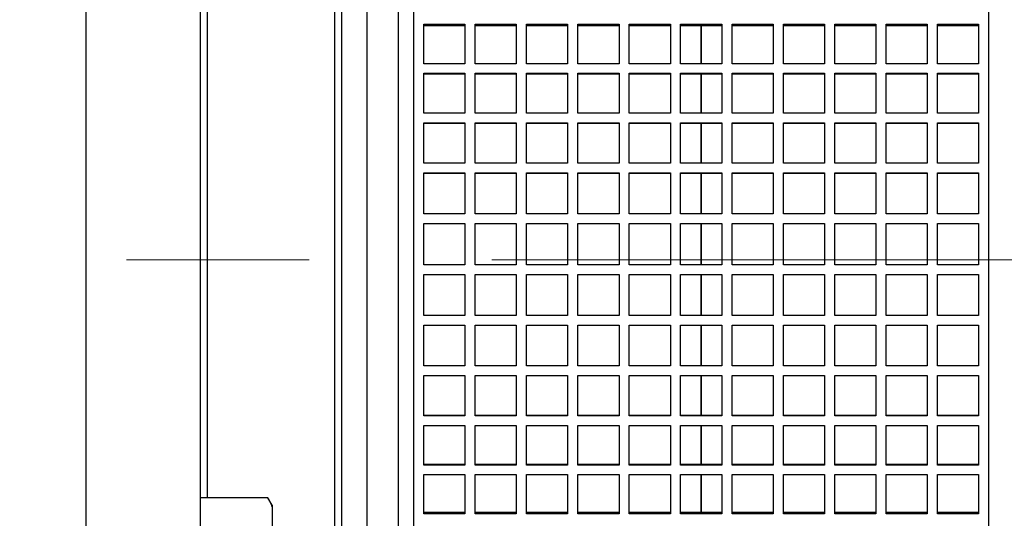
# Model space of a CAD drawing. Units: millimetres. Extents: x -4 to 213, y 0 to 297.
# Drawn here: x 48 to 62, y 156 to 163 of the extents above; entities that cross this region are included whole.
import ezdxf

# ---------------------------------------------------------------- set-up
doc = ezdxf.new("R2010")
doc.units = ezdxf.units.MM
doc.linetypes.add('CENTERX2', pattern=[20.32, 12.7, -2.54, 2.54, -2.54])
doc.layers.add('FORMAT', color=7, linetype='Continuous')

msp = doc.modelspace()

# ---------------------------------------------------------------- linework, layer by layer
at = {"color": 7, "linetype": 'Continuous', "lineweight": 25}
for p, q in [((49.18325, 178.82508), (49.18325, 142.04697)), ((50.77612, 178.78962), (50.77612, 141.82676)), ((53.5261, 170.50748), (53.5261, 159.89651)), ((53.74039, 170.46794), (53.74039, 149.32508)), ((61.74039, 149.32508), (61.74039, 170.46794)), ((53.88324, 163.17229), (54.45467, 163.17229)), ((53.88324, 162.62441), (53.88324, 163.17229)), ((54.45467, 163.152), (53.88324, 163.152)), ((54.45467, 163.17229), (54.45467, 162.62441)), ((54.59753, 163.17229), (55.16896, 163.17229)), ((54.59753, 162.62441), (54.59753, 163.17229)), ((55.16896, 163.152), (54.59753, 163.152)), ((55.16896, 163.17229), (55.16896, 162.62441)), ((55.31182, 163.17229), (55.88324, 163.17229)), ((55.31182, 162.62441), (55.31182, 163.17229)), ((55.88324, 163.152), (55.31182, 163.152)), ((55.88324, 163.17229), (55.88324, 162.62441)), ((56.0261, 163.17229), (56.59753, 163.17229)), ((56.0261, 162.62441), (56.0261, 163.17229)), ((56.59753, 163.152), (56.0261, 163.152)), ((56.59753, 163.17229), (56.59753, 162.62441)), ((56.74039, 163.17229), (57.31182, 163.17229)), ((56.74039, 162.62441), (56.74039, 163.17229)), ((57.31182, 163.152), (56.74039, 163.152)), ((57.31182, 163.17229), (57.31182, 162.62441)), ((57.45467, 163.17229), (58.0261, 163.17229)), ((57.45467, 162.62441), (57.45467, 163.17229)), ((58.0261, 163.152), (57.45467, 163.152)), ((57.74042, 162.62441), (57.74042, 163.152)), ((57.74042, 163.152), (57.74042, 162.62441)), ((58.0261, 163.17229), (58.0261, 162.62441)), ((58.16896, 163.17229), (58.74039, 163.17229)), ((58.16896, 162.62441), (58.16896, 163.17229)), ((58.74039, 163.152), (58.16896, 163.152)), ((58.74039, 163.17229), (58.74039, 162.62441)), ((58.88324, 163.17229), (59.45467, 163.17229)), ((58.88324, 162.62441), (58.88324, 163.17229)), ((59.45467, 163.152), (58.88324, 163.152)), ((59.45467, 163.17229), (59.45467, 162.62441)), ((59.59753, 163.17229), (60.16896, 163.17229)), ((59.59753, 162.62441), (59.59753, 163.17229)), ((60.16896, 163.152), (59.59753, 163.152)), ((60.16896, 163.17229), (60.16896, 162.62441)), ((60.31182, 163.17229), (60.88324, 163.17229)), ((60.31182, 162.62441), (60.31182, 163.17229)), ((60.88324, 163.152), (60.31182, 163.152)), ((60.88324, 163.17229), (60.88324, 162.62441)), ((61.0261, 163.17229), (61.59753, 163.17229)), ((61.0261, 162.62441), (61.0261, 163.17229)), ((61.59753, 163.152), (61.0261, 163.152)), ((61.59753, 163.17229), (61.59753, 162.62441)), ((54.45467, 162.62441), (53.88324, 162.62441)), ((55.16896, 162.62441), (54.59753, 162.62441)), ((55.88324, 162.62441), (55.31182, 162.62441)), ((56.59753, 162.62441), (56.0261, 162.62441)), ((57.31182, 162.62441), (56.74039, 162.62441)), ((58.0261, 162.62441), (57.45467, 162.62441)), ((58.74039, 162.62441), (58.16896, 162.62441)), ((59.45467, 162.62441), (58.88324, 162.62441)), ((60.16896, 162.62441), (59.59753, 162.62441)), ((60.88324, 162.62441), (60.31182, 162.62441)), ((61.59753, 162.62441), (61.0261, 162.62441)), ((53.88324, 162.49364), (54.45467, 162.49364)), ((53.88324, 161.93613), (53.88324, 162.49364)), ((54.45467, 162.47796), (53.88324, 162.47796)), ((54.45467, 162.49364), (54.45467, 161.93613)), ((54.59753, 162.49364), (55.16896, 162.49364)), ((54.59753, 161.93613), (54.59753, 162.49364)), ((55.16896, 162.47796), (54.59753, 162.47796)), ((55.16896, 162.49364), (55.16896, 161.93613)), ((55.31182, 162.49364), (55.88324, 162.49364)), ((55.31182, 161.93613), (55.31182, 162.49364)), ((55.88324, 162.47796), (55.31182, 162.47796)), ((55.88324, 162.49364), (55.88324, 161.93613)), ((56.0261, 162.49364), (56.59753, 162.49364)), ((56.0261, 161.93613), (56.0261, 162.49364)), ((56.59753, 162.47796), (56.0261, 162.47796)), ((56.59753, 162.49364), (56.59753, 161.93613)), ((56.74039, 162.49364), (57.31182, 162.49364)), ((56.74039, 161.93613), (56.74039, 162.49364)), ((57.31182, 162.47796), (56.74039, 162.47796)), ((57.31182, 162.49364), (57.31182, 161.93613)), ((57.45467, 162.49364), (58.0261, 162.49364)), ((57.45467, 161.93613), (57.45467, 162.49364)), ((58.0261, 162.47796), (57.45467, 162.47796)), ((57.74042, 161.93613), (57.74042, 162.47796)), ((57.74042, 162.47796), (57.74042, 161.93613)), ((58.0261, 162.49364), (58.0261, 161.93613)), ((58.16896, 162.49364), (58.74039, 162.49364)), ((58.16896, 161.93613), (58.16896, 162.49364)), ((58.74039, 162.47796), (58.16896, 162.47796)), ((58.74039, 162.49364), (58.74039, 161.93613)), ((58.88324, 162.49364), (59.45467, 162.49364)), ((58.88324, 161.93613), (58.88324, 162.49364)), ((59.45467, 162.47796), (58.88324, 162.47796)), ((59.45467, 162.49364), (59.45467, 161.93613)), ((59.59753, 162.49364), (60.16896, 162.49364)), ((59.59753, 161.93613), (59.59753, 162.49364)), ((60.16896, 162.47796), (59.59753, 162.47796)), ((60.16896, 162.49364), (60.16896, 161.93613)), ((60.31182, 162.49364), (60.88324, 162.49364)), ((60.31182, 161.93613), (60.31182, 162.49364)), ((60.88324, 162.47796), (60.31182, 162.47796)), ((60.88324, 162.49364), (60.88324, 161.93613)), ((61.0261, 162.49364), (61.59753, 162.49364)), ((61.0261, 161.93613), (61.0261, 162.49364)), ((61.59753, 162.47796), (61.0261, 162.47796)), ((61.59753, 162.49364), (61.59753, 161.93613)), ((54.45467, 161.93613), (53.88324, 161.93613)), ((55.16896, 161.93613), (54.59753, 161.93613)), ((55.88324, 161.93613), (55.31182, 161.93613)), ((56.59753, 161.93613), (56.0261, 161.93613)), ((57.31182, 161.93613), (56.74039, 161.93613)), ((58.0261, 161.93613), (57.45467, 161.93613)), ((58.74039, 161.93613), (58.16896, 161.93613)), ((59.45467, 161.93613), (58.88324, 161.93613)), ((60.16896, 161.93613), (59.59753, 161.93613)), ((60.88324, 161.93613), (60.31182, 161.93613)), ((61.59753, 161.93613), (61.0261, 161.93613)), ((53.88324, 161.80339), (54.45467, 161.80339)), ((53.88324, 161.23875), (53.88324, 161.80339)), ((54.45467, 161.7924), (53.88324, 161.7924)), ((54.45467, 161.80339), (54.45467, 161.23875)), ((54.59753, 161.80339), (55.16896, 161.80339)), ((54.59753, 161.23875), (54.59753, 161.80339)), ((55.16896, 161.7924), (54.59753, 161.7924)), ((55.16896, 161.80339), (55.16896, 161.23875)), ((55.31182, 161.80339), (55.88324, 161.80339)), ((55.31182, 161.23875), (55.31182, 161.80339)), ((55.88324, 161.7924), (55.31182, 161.7924)), ((55.88324, 161.80339), (55.88324, 161.23875)), ((56.0261, 161.80339), (56.59753, 161.80339)), ((56.0261, 161.23875), (56.0261, 161.80339)), ((56.59753, 161.7924), (56.0261, 161.7924)), ((56.59753, 161.80339), (56.59753, 161.23875)), ((56.74039, 161.80339), (57.31182, 161.80339)), ((56.74039, 161.23875), (56.74039, 161.80339)), ((57.31182, 161.7924), (56.74039, 161.7924)), ((57.31182, 161.80339), (57.31182, 161.23875)), ((57.45467, 161.80339), (58.0261, 161.80339)), ((57.45467, 161.23875), (57.45467, 161.80339)), ((58.0261, 161.7924), (57.45467, 161.7924)), ((57.74042, 161.23875), (57.74042, 161.7924)), ((57.74042, 161.7924), (57.74042, 161.23875)), ((58.0261, 161.80339), (58.0261, 161.23875)), ((58.16896, 161.80339), (58.74039, 161.80339)), ((58.16896, 161.23875), (58.16896, 161.80339)), ((58.74039, 161.7924), (58.16896, 161.7924)), ((58.74039, 161.80339), (58.74039, 161.23875)), ((58.88324, 161.80339), (59.45467, 161.80339)), ((58.88324, 161.23875), (58.88324, 161.80339)), ((59.45467, 161.7924), (58.88324, 161.7924)), ((59.45467, 161.80339), (59.45467, 161.23875)), ((59.59753, 161.80339), (60.16896, 161.80339)), ((59.59753, 161.23875), (59.59753, 161.80339)), ((60.16896, 161.7924), (59.59753, 161.7924)), ((60.16896, 161.80339), (60.16896, 161.23875)), ((60.31182, 161.80339), (60.88324, 161.80339)), ((60.31182, 161.23875), (60.31182, 161.80339)), ((60.88324, 161.7924), (60.31182, 161.7924)), ((60.88324, 161.80339), (60.88324, 161.23875)), ((61.0261, 161.80339), (61.59753, 161.80339)), ((61.0261, 161.23875), (61.0261, 161.80339)), ((61.59753, 161.7924), (61.0261, 161.7924)), ((61.59753, 161.80339), (61.59753, 161.23875)), ((54.45467, 161.23875), (53.88324, 161.23875)), ((55.16896, 161.23875), (54.59753, 161.23875)), ((55.88324, 161.23875), (55.31182, 161.23875)), ((56.59753, 161.23875), (56.0261, 161.23875)), ((57.31182, 161.23875), (56.74039, 161.23875)), ((58.0261, 161.23875), (57.45467, 161.23875)), ((58.74039, 161.23875), (58.16896, 161.23875)), ((59.45467, 161.23875), (58.88324, 161.23875)), ((60.16896, 161.23875), (59.59753, 161.23875)), ((60.88324, 161.23875), (60.31182, 161.23875)), ((61.59753, 161.23875), (61.0261, 161.23875)), ((53.88324, 161.10462), (54.45467, 161.10462)), ((53.88324, 160.53538), (53.88324, 161.10462)), ((54.45467, 161.09837), (53.88324, 161.09837)), ((54.45467, 161.10462), (54.45467, 160.53538)), ((54.59753, 161.10462), (55.16896, 161.10462)), ((54.59753, 160.53538), (54.59753, 161.10462)), ((55.16896, 161.09837), (54.59753, 161.09837)), ((55.16896, 161.10462), (55.16896, 160.53538)), ((55.31182, 161.10462), (55.88324, 161.10462)), ((55.31182, 160.53538), (55.31182, 161.10462)), ((55.88324, 161.09837), (55.31182, 161.09837)), ((55.88324, 161.10462), (55.88324, 160.53538)), ((56.0261, 161.10462), (56.59753, 161.10462)), ((56.0261, 160.53538), (56.0261, 161.10462)), ((56.59753, 161.09837), (56.0261, 161.09837)), ((56.59753, 161.10462), (56.59753, 160.53538)), ((56.74039, 161.10462), (57.31182, 161.10462)), ((56.74039, 160.53538), (56.74039, 161.10462)), ((57.31182, 161.09837), (56.74039, 161.09837)), ((57.31182, 161.10462), (57.31182, 160.53538)), ((57.45467, 161.10462), (58.0261, 161.10462)), ((57.45467, 160.53538), (57.45467, 161.10462)), ((58.0261, 161.09837), (57.45467, 161.09837)), ((57.74042, 160.53538), (57.74042, 161.09837)), ((57.74042, 161.09837), (57.74042, 160.53538)), ((58.0261, 161.10462), (58.0261, 160.53538)), ((58.16896, 161.10462), (58.74039, 161.10462)), ((58.16896, 160.53538), (58.16896, 161.10462)), ((58.74039, 161.09837), (58.16896, 161.09837)), ((58.74039, 161.10462), (58.74039, 160.53538)), ((58.88324, 161.10462), (59.45467, 161.10462)), ((58.88324, 160.53538), (58.88324, 161.10462)), ((59.45467, 161.09837), (58.88324, 161.09837)), ((59.45467, 161.10462), (59.45467, 160.53538)), ((59.59753, 161.10462), (60.16896, 161.10462)), ((59.59753, 160.53538), (59.59753, 161.10462)), ((60.16896, 161.09837), (59.59753, 161.09837)), ((60.16896, 161.10462), (60.16896, 160.53538)), ((60.31182, 161.10462), (60.88324, 161.10462)), ((60.31182, 160.53538), (60.31182, 161.10462)), ((60.88324, 161.09837), (60.31182, 161.09837)), ((60.88324, 161.10462), (60.88324, 160.53538)), ((61.0261, 161.10462), (61.59753, 161.10462)), ((61.0261, 160.53538), (61.0261, 161.10462)), ((61.59753, 161.09837), (61.0261, 161.09837)), ((61.59753, 161.10462), (61.59753, 160.53538)), ((54.45467, 160.53538), (53.88324, 160.53538)), ((55.16896, 160.53538), (54.59753, 160.53538)), ((55.88324, 160.53538), (55.31182, 160.53538)), ((56.59753, 160.53538), (56.0261, 160.53538)), ((57.31182, 160.53538), (56.74039, 160.53538)), ((58.0261, 160.53538), (57.45467, 160.53538)), ((58.74039, 160.53538), (58.16896, 160.53538)), ((59.45467, 160.53538), (58.88324, 160.53538)), ((60.16896, 160.53538), (59.59753, 160.53538)), ((60.88324, 160.53538), (60.31182, 160.53538)), ((61.59753, 160.53538), (61.0261, 160.53538)), ((53.88324, 160.40045), (54.45467, 160.40045)), ((53.88324, 159.82915), (53.88324, 160.40045)), ((54.45467, 160.39898), (53.88324, 160.39898)), ((54.45467, 160.40045), (54.45467, 159.82915)), ((54.59753, 160.40045), (55.16896, 160.40045)), ((54.59753, 159.82915), (54.59753, 160.40045)), ((55.16896, 160.39898), (54.59753, 160.39898)), ((55.16896, 160.40045), (55.16896, 159.82915)), ((55.31182, 160.40045), (55.88324, 160.40045)), ((55.31182, 159.82915), (55.31182, 160.40045)), ((55.88324, 160.39898), (55.31182, 160.39898)), ((55.88324, 160.40045), (55.88324, 159.82915)), ((56.0261, 160.40045), (56.59753, 160.40045)), ((56.0261, 159.82915), (56.0261, 160.40045)), ((56.59753, 160.39898), (56.0261, 160.39898)), ((56.59753, 160.40045), (56.59753, 159.82915)), ((56.74039, 160.40045), (57.31182, 160.40045)), ((56.74039, 159.82915), (56.74039, 160.40045)), ((57.31182, 160.39898), (56.74039, 160.39898)), ((57.31182, 160.40045), (57.31182, 159.82915)), ((57.45467, 160.40045), (58.0261, 160.40045)), ((57.45467, 159.82915), (57.45467, 160.40045)), ((58.0261, 160.39898), (57.45467, 160.39898)), ((57.74042, 159.82915), (57.74042, 160.39898)), ((57.74042, 160.39898), (57.74042, 159.89651)), ((58.0261, 160.40045), (58.0261, 159.82915)), ((58.16896, 160.40045), (58.74039, 160.40045)), ((58.16896, 159.82915), (58.16896, 160.40045)), ((58.74039, 160.39898), (58.16896, 160.39898)), ((58.74039, 160.40045), (58.74039, 159.82915)), ((58.88324, 160.40045), (59.45467, 160.40045)), ((58.88324, 159.82915), (58.88324, 160.40045)), ((59.45467, 160.39898), (58.88324, 160.39898)), ((59.45467, 160.40045), (59.45467, 159.82915)), ((59.59753, 160.40045), (60.16896, 160.40045)), ((59.59753, 159.82915), (59.59753, 160.40045)), ((60.16896, 160.39898), (59.59753, 160.39898)), ((60.16896, 160.40045), (60.16896, 159.82915)), ((60.31182, 160.40045), (60.88324, 160.40045)), ((60.31182, 159.82915), (60.31182, 160.40045)), ((60.88324, 160.39898), (60.31182, 160.39898)), ((60.88324, 160.40045), (60.88324, 159.82915)), ((61.0261, 160.40045), (61.59753, 160.40045)), ((61.0261, 159.82915), (61.0261, 160.40045)), ((61.59753, 160.39898), (61.0261, 160.39898)), ((61.59753, 160.40045), (61.59753, 159.82915)), ((53.5261, 159.89651), (53.5261, 149.28554)), ((54.45467, 159.82915), (53.88324, 159.82915)), ((55.16896, 159.82915), (54.59753, 159.82915)), ((55.88324, 159.82915), (55.31182, 159.82915)), ((56.59753, 159.82915), (56.0261, 159.82915)), ((57.31182, 159.82915), (56.74039, 159.82915)), ((58.0261, 159.82915), (57.45467, 159.82915)), ((57.74042, 159.89651), (57.74042, 159.82915)), ((58.74039, 159.82915), (58.16896, 159.82915)), ((59.45467, 159.82915), (58.88324, 159.82915)), ((60.16896, 159.82915), (59.59753, 159.82915)), ((60.88324, 159.82915), (60.31182, 159.82915)), ((61.59753, 159.82915), (61.0261, 159.82915)), ((53.88324, 159.69404), (54.45467, 159.69404)), ((53.88324, 159.12322), (53.88324, 159.69404)), ((54.45467, 159.69404), (54.45467, 159.12322)), ((54.59753, 159.69404), (55.16896, 159.69404)), ((54.59753, 159.12322), (54.59753, 159.69404)), ((55.16896, 159.69404), (55.16896, 159.12322)), ((55.31182, 159.69404), (55.88324, 159.69404)), ((55.31182, 159.12322), (55.31182, 159.69404)), ((55.88324, 159.69404), (55.88324, 159.12322)), ((56.0261, 159.69404), (56.59753, 159.69404)), ((56.0261, 159.12322), (56.0261, 159.69404)), ((56.59753, 159.69404), (56.59753, 159.12322)), ((56.74039, 159.69404), (57.31182, 159.69404)), ((56.74039, 159.12322), (56.74039, 159.69404)), ((57.31182, 159.69404), (57.31182, 159.12322)), ((57.45467, 159.69404), (58.0261, 159.69404)), ((57.45467, 159.12322), (57.45467, 159.69404)), ((57.74042, 159.12652), (57.74042, 159.69404)), ((57.74042, 159.69404), (57.74042, 159.12652)), ((58.0261, 159.69404), (58.0261, 159.12322)), ((58.16896, 159.69404), (58.74039, 159.69404)), ((58.16896, 159.12322), (58.16896, 159.69404)), ((58.74039, 159.69404), (58.74039, 159.12322)), ((58.88324, 159.69404), (59.45467, 159.69404)), ((58.88324, 159.12322), (58.88324, 159.69404)), ((59.45467, 159.69404), (59.45467, 159.12322)), ((59.59753, 159.69404), (60.16896, 159.69404)), ((59.59753, 159.12322), (59.59753, 159.69404)), ((60.16896, 159.69404), (60.16896, 159.12322)), ((60.31182, 159.69404), (60.88324, 159.69404)), ((60.31182, 159.12322), (60.31182, 159.69404)), ((60.88324, 159.69404), (60.88324, 159.12322)), ((61.0261, 159.69404), (61.59753, 159.69404)), ((61.0261, 159.12322), (61.0261, 159.69404)), ((61.59753, 159.69404), (61.59753, 159.12322)), ((53.88324, 159.12652), (54.45467, 159.12652)), ((54.45467, 159.12322), (53.88324, 159.12322)), ((54.59753, 159.12652), (55.16896, 159.12652)), ((55.16896, 159.12322), (54.59753, 159.12322)), ((55.31182, 159.12652), (55.88324, 159.12652)), ((55.88324, 159.12322), (55.31182, 159.12322)), ((56.0261, 159.12652), (56.59753, 159.12652)), ((56.59753, 159.12322), (56.0261, 159.12322)), ((56.74039, 159.12652), (57.31182, 159.12652)), ((57.31182, 159.12322), (56.74039, 159.12322)), ((57.45467, 159.12652), (58.0261, 159.12652)), ((58.0261, 159.12322), (57.45467, 159.12322)), ((58.16896, 159.12652), (58.74039, 159.12652)), ((58.74039, 159.12322), (58.16896, 159.12322)), ((58.88324, 159.12652), (59.45467, 159.12652)), ((59.45467, 159.12322), (58.88324, 159.12322)), ((59.59753, 159.12652), (60.16896, 159.12652)), ((60.16896, 159.12322), (59.59753, 159.12322)), ((60.31182, 159.12652), (60.88324, 159.12652)), ((60.88324, 159.12322), (60.31182, 159.12322)), ((61.0261, 159.12652), (61.59753, 159.12652)), ((61.59753, 159.12322), (61.0261, 159.12322)), ((53.88324, 158.98852), (54.45467, 158.98852)), ((53.88324, 158.42074), (53.88324, 158.98852)), ((54.45467, 158.98852), (54.45467, 158.42074)), ((54.59753, 158.98852), (55.16896, 158.98852)), ((54.59753, 158.42074), (54.59753, 158.98852)), ((55.16896, 158.98852), (55.16896, 158.42074)), ((55.31182, 158.98852), (55.88324, 158.98852)), ((55.31182, 158.42074), (55.31182, 158.98852)), ((55.88324, 158.98852), (55.88324, 158.42074)), ((56.0261, 158.98852), (56.59753, 158.98852)), ((56.0261, 158.42074), (56.0261, 158.98852)), ((56.59753, 158.98852), (56.59753, 158.42074)), ((56.74039, 158.98852), (57.31182, 158.98852)), ((56.74039, 158.42074), (56.74039, 158.98852)), ((57.31182, 158.98852), (57.31182, 158.42074)), ((57.45467, 158.98852), (58.0261, 158.98852)), ((57.45467, 158.42074), (57.45467, 158.98852)), ((57.74042, 158.4288), (57.74042, 158.98852)), ((57.74042, 158.98852), (57.74042, 158.4288)), ((58.0261, 158.98852), (58.0261, 158.42074)), ((58.16896, 158.98852), (58.74039, 158.98852)), ((58.16896, 158.42074), (58.16896, 158.98852)), ((58.74039, 158.98852), (58.74039, 158.42074)), ((58.88324, 158.98852), (59.45467, 158.98852)), ((58.88324, 158.42074), (58.88324, 158.98852)), ((59.45467, 158.98852), (59.45467, 158.42074)), ((59.59753, 158.98852), (60.16896, 158.98852)), ((59.59753, 158.42074), (59.59753, 158.98852)), ((60.16896, 158.98852), (60.16896, 158.42074)), ((60.31182, 158.98852), (60.88324, 158.98852)), ((60.31182, 158.42074), (60.31182, 158.98852)), ((60.88324, 158.98852), (60.88324, 158.42074)), ((61.0261, 158.98852), (61.59753, 158.98852)), ((61.0261, 158.42074), (61.0261, 158.98852)), ((61.59753, 158.98852), (61.59753, 158.42074)), ((53.88324, 158.4288), (54.45467, 158.4288)), ((54.45467, 158.42074), (53.88324, 158.42074)), ((54.59753, 158.4288), (55.16896, 158.4288)), ((55.16896, 158.42074), (54.59753, 158.42074)), ((55.31182, 158.4288), (55.88324, 158.4288)), ((55.88324, 158.42074), (55.31182, 158.42074)), ((56.0261, 158.4288), (56.59753, 158.4288)), ((56.59753, 158.42074), (56.0261, 158.42074)), ((56.74039, 158.4288), (57.31182, 158.4288)), ((57.31182, 158.42074), (56.74039, 158.42074)), ((57.45467, 158.4288), (58.0261, 158.4288)), ((58.0261, 158.42074), (57.45467, 158.42074)), ((58.16896, 158.4288), (58.74039, 158.4288)), ((58.74039, 158.42074), (58.16896, 158.42074)), ((58.88324, 158.4288), (59.45467, 158.4288)), ((59.45467, 158.42074), (58.88324, 158.42074)), ((59.59753, 158.4288), (60.16896, 158.4288)), ((60.16896, 158.42074), (59.59753, 158.42074)), ((60.31182, 158.4288), (60.88324, 158.4288)), ((60.88324, 158.42074), (60.31182, 158.42074)), ((61.0261, 158.4288), (61.59753, 158.4288)), ((61.59753, 158.42074), (61.0261, 158.42074)), ((53.88324, 158.28707), (54.45467, 158.28707)), ((53.88324, 157.72486), (53.88324, 158.28707)), ((54.45467, 158.28707), (54.45467, 157.72486)), ((54.59753, 158.28707), (55.16896, 158.28707)), ((54.59753, 157.72486), (54.59753, 158.28707)), ((55.16896, 158.28707), (55.16896, 157.72486)), ((55.31182, 158.28707), (55.88324, 158.28707)), ((55.31182, 157.72486), (55.31182, 158.28707)), ((55.88324, 158.28707), (55.88324, 157.72486)), ((56.0261, 158.28707), (56.59753, 158.28707)), ((56.0261, 157.72486), (56.0261, 158.28707)), ((56.59753, 158.28707), (56.59753, 157.72486)), ((56.74039, 158.28707), (57.31182, 158.28707)), ((56.74039, 157.72486), (56.74039, 158.28707)), ((57.31182, 158.28707), (57.31182, 157.72486)), ((57.45467, 158.28707), (58.0261, 158.28707)), ((57.45467, 157.72486), (57.45467, 158.28707)), ((57.74042, 157.73764), (57.74042, 158.28707)), ((57.74042, 158.28707), (57.74042, 157.73764)), ((58.0261, 158.28707), (58.0261, 157.72486)), ((58.16896, 158.28707), (58.74039, 158.28707)), ((58.16896, 157.72486), (58.16896, 158.28707)), ((58.74039, 158.28707), (58.74039, 157.72486)), ((58.88324, 158.28707), (59.45467, 158.28707)), ((58.88324, 157.72486), (58.88324, 158.28707)), ((59.45467, 158.28707), (59.45467, 157.72486)), ((59.59753, 158.28707), (60.16896, 158.28707)), ((59.59753, 157.72486), (59.59753, 158.28707)), ((60.16896, 158.28707), (60.16896, 157.72486)), ((60.31182, 158.28707), (60.88324, 158.28707)), ((60.31182, 157.72486), (60.31182, 158.28707)), ((60.88324, 158.28707), (60.88324, 157.72486)), ((61.0261, 158.28707), (61.59753, 158.28707)), ((61.0261, 157.72486), (61.0261, 158.28707)), ((61.59753, 158.28707), (61.59753, 157.72486)), ((53.88324, 157.73764), (54.45467, 157.73764)), ((54.45467, 157.72486), (53.88324, 157.72486)), ((54.59753, 157.73764), (55.16896, 157.73764)), ((55.16896, 157.72486), (54.59753, 157.72486)), ((55.31182, 157.73764), (55.88324, 157.73764)), ((55.88324, 157.72486), (55.31182, 157.72486)), ((56.0261, 157.73764), (56.59753, 157.73764)), ((56.59753, 157.72486), (56.0261, 157.72486)), ((56.74039, 157.73764), (57.31182, 157.73764)), ((57.31182, 157.72486), (56.74039, 157.72486)), ((57.45467, 157.73764), (58.0261, 157.73764)), ((58.0261, 157.72486), (57.45467, 157.72486)), ((58.16896, 157.73764), (58.74039, 157.73764)), ((58.74039, 157.72486), (58.16896, 157.72486)), ((58.88324, 157.73764), (59.45467, 157.73764)), ((59.45467, 157.72486), (58.88324, 157.72486)), ((59.59753, 157.73764), (60.16896, 157.73764)), ((60.16896, 157.72486), (59.59753, 157.72486)), ((60.31182, 157.73764), (60.88324, 157.73764)), ((60.88324, 157.72486), (60.31182, 157.72486)), ((61.0261, 157.73764), (61.59753, 157.73764)), ((61.59753, 157.72486), (61.0261, 157.72486)), ((53.88324, 157.5928), (54.45467, 157.5928)), ((53.88324, 157.03867), (53.88324, 157.5928)), ((54.45467, 157.5928), (54.45467, 157.03867)), ((54.59753, 157.5928), (55.16896, 157.5928)), ((54.59753, 157.03867), (54.59753, 157.5928)), ((55.16896, 157.5928), (55.16896, 157.03867)), ((55.31182, 157.5928), (55.88324, 157.5928)), ((55.31182, 157.03867), (55.31182, 157.5928)), ((55.88324, 157.5928), (55.88324, 157.03867)), ((56.0261, 157.5928), (56.59753, 157.5928)), ((56.0261, 157.03867), (56.0261, 157.5928)), ((56.59753, 157.5928), (56.59753, 157.03867)), ((56.74039, 157.5928), (57.31182, 157.5928)), ((56.74039, 157.03867), (56.74039, 157.5928)), ((57.31182, 157.5928), (57.31182, 157.03867)), ((57.45467, 157.5928), (58.0261, 157.5928)), ((57.45467, 157.03867), (57.45467, 157.5928)), ((57.74042, 157.05612), (57.74042, 157.5928)), ((57.74042, 157.5928), (57.74042, 157.05612)), ((58.0261, 157.5928), (58.0261, 157.03867)), ((58.16896, 157.5928), (58.74039, 157.5928)), ((58.16896, 157.03867), (58.16896, 157.5928)), ((58.74039, 157.5928), (58.74039, 157.03867)), ((58.88324, 157.5928), (59.45467, 157.5928)), ((58.88324, 157.03867), (58.88324, 157.5928)), ((59.45467, 157.5928), (59.45467, 157.03867)), ((59.59753, 157.5928), (60.16896, 157.5928)), ((59.59753, 157.03867), (59.59753, 157.5928)), ((60.16896, 157.5928), (60.16896, 157.03867)), ((60.31182, 157.5928), (60.88324, 157.5928)), ((60.31182, 157.03867), (60.31182, 157.5928)), ((60.88324, 157.5928), (60.88324, 157.03867)), ((61.0261, 157.5928), (61.59753, 157.5928)), ((61.0261, 157.03867), (61.0261, 157.5928)), ((61.59753, 157.5928), (61.59753, 157.03867)), ((53.88324, 157.05612), (54.45467, 157.05612)), ((54.45467, 157.03867), (53.88324, 157.03867)), ((54.59753, 157.05612), (55.16896, 157.05612)), ((55.16896, 157.03867), (54.59753, 157.03867)), ((55.31182, 157.05612), (55.88324, 157.05612)), ((55.88324, 157.03867), (55.31182, 157.03867)), ((56.0261, 157.05612), (56.59753, 157.05612)), ((56.59753, 157.03867), (56.0261, 157.03867)), ((56.74039, 157.05612), (57.31182, 157.05612)), ((57.31182, 157.03867), (56.74039, 157.03867)), ((57.45467, 157.05612), (58.0261, 157.05612)), ((58.0261, 157.03867), (57.45467, 157.03867)), ((58.16896, 157.05612), (58.74039, 157.05612)), ((58.74039, 157.03867), (58.16896, 157.03867)), ((58.88324, 157.05612), (59.45467, 157.05612)), ((59.45467, 157.03867), (58.88324, 157.03867)), ((59.59753, 157.05612), (60.16896, 157.05612)), ((60.16896, 157.03867), (59.59753, 157.03867)), ((60.31182, 157.05612), (60.88324, 157.05612)), ((60.88324, 157.03867), (60.31182, 157.03867)), ((61.0261, 157.05612), (61.59753, 157.05612)), ((61.59753, 157.03867), (61.0261, 157.03867)), ((53.88324, 156.90882), (54.45467, 156.90882)), ((53.88324, 156.36525), (53.88324, 156.90882)), ((54.45467, 156.90882), (54.45467, 156.36525)), ((54.59753, 156.90882), (55.16896, 156.90882)), ((54.59753, 156.36525), (54.59753, 156.90882)), ((55.16896, 156.90882), (55.16896, 156.36525)), ((55.31182, 156.90882), (55.88324, 156.90882)), ((55.31182, 156.36525), (55.31182, 156.90882)), ((55.88324, 156.90882), (55.88324, 156.36525)), ((56.0261, 156.90882), (56.59753, 156.90882)), ((56.0261, 156.36525), (56.0261, 156.90882)), ((56.59753, 156.90882), (56.59753, 156.36525)), ((56.74039, 156.90882), (57.31182, 156.90882)), ((56.74039, 156.36525), (56.74039, 156.90882)), ((57.31182, 156.90882), (57.31182, 156.36525)), ((57.45467, 156.90882), (58.0261, 156.90882)), ((57.45467, 156.36525), (57.45467, 156.90882)), ((57.74042, 156.38729), (57.74042, 156.90882)), ((57.74042, 156.90882), (57.74042, 156.38729)), ((58.0261, 156.90882), (58.0261, 156.36525)), ((58.16896, 156.90882), (58.74039, 156.90882)), ((58.16896, 156.36525), (58.16896, 156.90882)), ((58.74039, 156.90882), (58.74039, 156.36525)), ((58.88324, 156.90882), (59.45467, 156.90882)), ((58.88324, 156.36525), (58.88324, 156.90882)), ((59.45467, 156.90882), (59.45467, 156.36525)), ((59.59753, 156.90882), (60.16896, 156.90882)), ((59.59753, 156.36525), (59.59753, 156.90882)), ((60.16896, 156.90882), (60.16896, 156.36525)), ((60.31182, 156.90882), (60.88324, 156.90882)), ((60.31182, 156.36525), (60.31182, 156.90882)), ((60.88324, 156.90882), (60.88324, 156.36525)), ((61.0261, 156.90882), (61.59753, 156.90882)), ((61.0261, 156.36525), (61.0261, 156.90882)), ((61.59753, 156.90882), (61.59753, 156.36525)), ((51.71613, 156.58871), (50.77612, 156.58871)), ((51.77612, 156.48482), (51.71613, 156.58871)), ((51.77612, 156.48482), (51.77612, 156.46216)), ((51.77612, 156.46216), (51.77612, 156.12761)), ((53.88324, 156.38729), (54.45467, 156.38729)), ((54.45467, 156.36525), (53.88324, 156.36525)), ((54.59753, 156.38729), (55.16896, 156.38729)), ((55.16896, 156.36525), (54.59753, 156.36525)), ((55.31182, 156.38729), (55.88324, 156.38729)), ((55.88324, 156.36525), (55.31182, 156.36525)), ((56.0261, 156.38729), (56.59753, 156.38729)), ((56.59753, 156.36525), (56.0261, 156.36525)), ((56.74039, 156.38729), (57.31182, 156.38729)), ((57.31182, 156.36525), (56.74039, 156.36525)), ((57.45467, 156.38729), (58.0261, 156.38729)), ((58.0261, 156.36525), (57.45467, 156.36525)), ((58.16896, 156.38729), (58.74039, 156.38729)), ((58.74039, 156.36525), (58.16896, 156.36525)), ((58.88324, 156.38729), (59.45467, 156.38729)), ((59.45467, 156.36525), (58.88324, 156.36525)), ((59.59753, 156.38729), (60.16896, 156.38729)), ((60.16896, 156.36525), (59.59753, 156.36525)), ((60.31182, 156.38729), (60.88324, 156.38729)), ((60.88324, 156.36525), (60.31182, 156.36525)), ((61.0261, 156.38729), (61.59753, 156.38729)), ((61.59753, 156.36525), (61.0261, 156.36525))]:
    msp.add_line(p, q, dxfattribs=at)
for points in [[(52.64473, 147.38908), (52.64473, 147.38908), (52.64473, 147.42929), (52.64473, 147.60968), (52.64473, 147.9084), (52.64473, 148.32257), (52.64473, 148.84821), (52.64473, 149.48024), (52.64473, 150.21259), (52.64473, 151.0382), (52.64473, 151.94912), (52.64473, 152.93658), (52.64473, 153.99107), (52.64473, 155.10243), (52.64473, 156.25996), (52.64473, 157.45251), (52.64473, 158.6686), (52.64473, 159.89651), (52.64473, 161.12442), (52.64473, 162.34051), (52.64473, 163.53306), (52.64473, 164.69059), (52.64473, 165.80195), (52.64473, 166.85644), (52.64473, 167.8439), (52.64473, 168.75482), (52.64473, 169.58043), (52.64473, 170.31278), (52.64473, 170.94481), (52.64473, 171.47045), (52.64473, 171.88462), (52.64473, 172.18333), (52.64473, 172.36372), (52.64473, 172.40394), (52.64473, 172.40394)], [(52.74043, 172.0468), (52.74043, 172.0468), (52.74043, 172.00773), (52.74043, 171.83249), (52.74043, 171.5423), (52.74043, 171.13996), (52.74043, 170.62933), (52.74043, 170.01535), (52.74043, 169.30391), (52.74043, 168.50187), (52.74043, 167.61696), (52.74043, 166.6577), (52.74043, 165.63332), (52.74043, 164.5537), (52.74043, 163.42922), (52.74043, 162.27072), (52.74043, 161.08936), (52.74043, 159.89651), (52.74043, 158.70366), (52.74043, 157.52229), (52.74043, 156.3638), (52.74043, 155.23932), (52.74043, 154.15969), (52.74043, 153.13532), (52.74043, 152.17606), (52.74043, 151.29115), (52.74043, 150.48911), (52.74043, 149.77767), (52.74043, 149.16368), (52.74043, 148.65306), (52.74043, 148.25072), (52.74043, 147.96053), (52.74043, 147.78529), (52.74043, 147.74622), (52.74043, 147.74622)], [(53.09134, 170.51507), (53.09134, 170.51507), (53.09134, 170.48093), (53.09134, 170.32778), (53.09134, 170.07417), (53.09134, 169.72255), (53.09134, 169.2763), (53.09134, 168.73971), (53.09134, 168.11796), (53.09134, 167.41704), (53.09134, 166.64368), (53.09134, 165.80535), (53.09134, 164.91011), (53.09134, 163.96659), (53.09134, 162.98387), (53.09134, 161.97142), (53.09134, 160.93898), (53.09134, 159.89651), (53.09134, 158.85404), (53.09134, 157.8216), (53.09134, 156.80915), (53.09134, 155.82643), (53.09134, 154.88291), (53.09134, 153.98767), (53.09134, 153.14934), (53.09134, 152.37598), (53.09134, 151.67506), (53.09134, 151.05331), (53.09134, 150.51672), (53.09134, 150.07047), (53.09134, 149.71884), (53.09134, 149.46524), (53.09134, 149.31209), (53.09134, 149.27795), (53.09134, 149.27795)], [(51.77612, 156.46216), (51.76071, 156.50489), (51.74021, 156.54701), (51.71613, 156.58871)]]:
    msp.add_open_spline(points, degree=3, dxfattribs=at)
at = {"color": 8, "linetype": 'Continuous', "lineweight": 25}
msp.add_open_spline([(50.87181, 163.36177), (50.87181, 163.01993), (50.87181, 162.27929), (50.87181, 161.1197), (50.87181, 159.89649), (50.87181, 158.6734), (50.87181, 157.56673), (50.87181, 156.87827), (50.87181, 156.58871)], degree=3, knots=[0, 0, 0, 0, 0.1535243, 0.33263949, 0.51175469, 0.69086988, 0.86998507, 1, 1, 1, 1], dxfattribs=at)
at = {"layer": 'FORMAT', "color": 7, "linetype": 'CENTERX2', "lineweight": 18}
msp.add_line((108.16964, 159.89651), (30.71039, 159.89651), dxfattribs=at)

doc.saveas('drawing.dxf')
